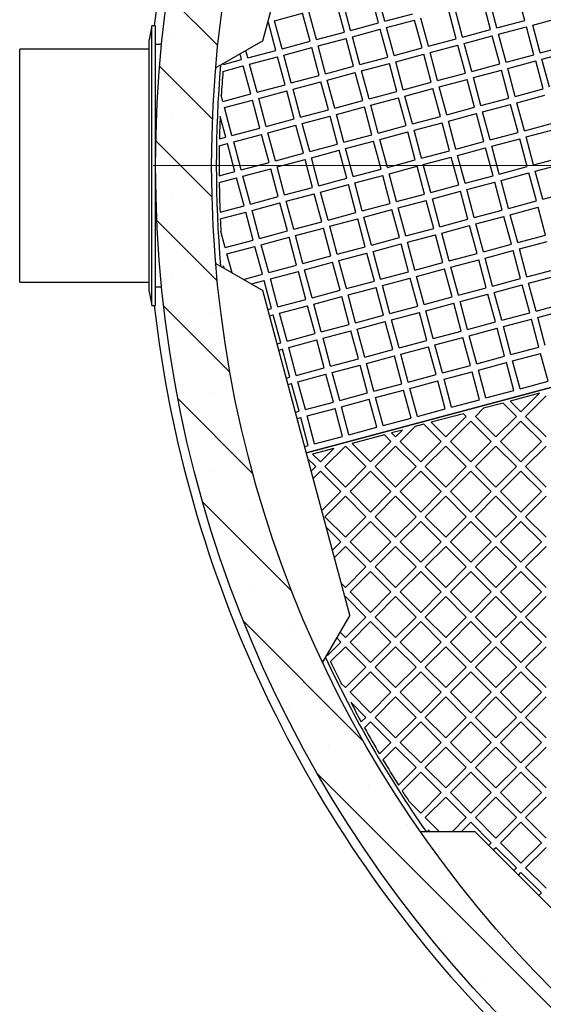
# Model space of a CAD drawing. Units: millimetres. Extents: x 0 to 420, y -170 to 297.
# Drawn here: x 206 to 228, y 129 to 171 of the extents above; entities that cross this region are included whole.
import ezdxf

# ---------------------------------------------------------------- set-up
doc = ezdxf.new("R2010")
doc.units = ezdxf.units.MM

# ---------------------------------------------------------------- blocks, each defined once
blk = doc.blocks.new('SW_CENTERMARKSYMBOL_0')
at = {"color": 0, "linetype": 'Continuous', "lineweight": 18}
blk.add_line((-0.2, 0), (-52.5, 0), dxfattribs=at)

msp = doc.modelspace()

# ---------------------------------------------------------------- hatches: boundary and pattern name
at = {"linetype": 'Continuous', "lineweight": 18}
h = msp.add_hatch(dxfattribs=at)
h.set_pattern_fill('SACNCR', angle=90, style=0)
edge = h.paths.add_edge_path(flags=0)
edge.add_arc((263.8772953, 164.6268278), 52.4, 0, 360)
edge = h.paths.add_edge_path(flags=0)
edge.add_arc((263.8772953, 164.6268278), 50, 0, 360)

# ---------------------------------------------------------------- linework, layer by layer
at = {"color": 7, "linetype": 'Continuous', "lineweight": 25}
for p, q in [((216.0743659, 169.9815957), (219.8013601, 183.8909276)), ((221.0335236, 170.7465689), (220.712588, 171.9443169)), ((221.3039829, 170.8190382), (220.9830473, 172.0167862)), ((227.2997576, 170.8519814), (226.978822, 172.0497294)), ((219.5653164, 170.3531639), (219.2443808, 171.550912)), ((219.8357756, 170.4256333), (219.51484, 171.6233813)), ((224.6338023, 170.1376409), (224.3128667, 171.3353889)), ((225.8315504, 170.4585765), (225.5106147, 171.6563245)), ((226.1020096, 170.5310458), (225.781074, 171.7287938)), ((216.5784255, 170.8365714), (217.7761735, 171.157507)), ((218.0971091, 169.959759), (217.7761735, 171.157507)), ((218.3675684, 170.0322283), (218.0466327, 171.2299763)), ((221.3039829, 170.8190382), (222.5017309, 171.1399738)), ((223.1655951, 169.7442359), (222.8446595, 170.9419839)), ((224.3633431, 170.0651715), (224.0424075, 171.2629196)), ((227.6426862, 170.6539915), (228.8404342, 170.9749271)), ((211.3172953, 170.6268278), (211.1972953, 170.0268278)), ((211.4772953, 170.6268278), (211.3172953, 170.6268278)), ((211.3172953, 158.6268278), (211.3172953, 170.6268278)), ((211.4772953, 158.6268278), (211.4772953, 170.6268278)), ((216.282187, 170.7571945), (216.3079663, 170.7641021)), ((216.6289019, 169.566354), (216.3079663, 170.7641021)), ((216.8993611, 169.6388234), (216.5784255, 170.8365714)), ((219.8357756, 170.4256333), (221.0335236, 170.7465689)), ((221.3764522, 170.548579), (222.5742002, 170.8695146)), ((221.6973878, 169.350831), (221.3764522, 170.548579)), ((222.8951358, 169.6717666), (222.5742002, 170.8695146)), ((226.1020096, 170.5310458), (227.2997576, 170.8519814)), ((226.1744789, 170.2605866), (227.3722269, 170.5815222)), ((227.6931626, 169.3837742), (227.3722269, 170.5815222)), ((227.9636218, 169.4562435), (227.6426862, 170.6539915)), ((218.3675684, 170.0322283), (219.5653164, 170.3531639)), ((218.4400377, 169.7617691), (219.6377857, 170.0827047)), ((219.9587213, 168.8849567), (219.6377857, 170.0827047)), ((219.9082449, 170.155174), (221.105993, 170.4761097)), ((220.2291806, 168.957426), (219.9082449, 170.155174)), ((221.4269286, 169.2783616), (221.105993, 170.4761097)), ((224.6338023, 170.1376409), (225.8315504, 170.4585765)), ((224.7062717, 169.8671816), (225.9040197, 170.1881172)), ((226.2249553, 168.9903692), (225.9040197, 170.1881172)), ((226.4954145, 169.0628386), (226.1744789, 170.2605866)), ((211.1972953, 159.2268278), (211.1972953, 170.0268278)), ((211.7359489, 169.8268278), (211.4772953, 169.8268278)), ((216.0743659, 169.9815957), (214.0529736, 168.8145443)), ((216.8993611, 169.6388234), (218.0971091, 169.959759)), ((216.9718304, 169.3683641), (218.1695785, 169.6892998)), ((218.4905141, 168.4915517), (218.1695785, 169.6892998)), ((218.7609733, 168.5640211), (218.4400377, 169.7617691)), ((221.6973878, 169.350831), (222.8951358, 169.6717666)), ((223.1655951, 169.7442359), (224.3633431, 170.0651715)), ((223.2380644, 169.4737767), (224.4358124, 169.7947123)), ((224.756748, 168.5969643), (224.4358124, 169.7947123)), ((225.0272073, 168.6694336), (224.7062717, 169.8671816)), ((227.9636218, 169.4562435), (229.1613698, 169.7771791)), ((211.1972953, 169.6268278), (205.651596, 169.6268278)), ((205.651596, 164.6268278), (205.651596, 169.6268278)), ((215.1606946, 169.1729491), (215.0954563, 169.4164219)), ((215.4311538, 169.2454184), (215.3464974, 169.5613606)), ((215.4311538, 169.2454184), (216.6289019, 169.566354)), ((215.5036232, 168.9749592), (216.7013712, 169.2958948)), ((217.0223068, 168.0981468), (216.7013712, 169.2958948)), ((217.292766, 168.1706161), (216.9718304, 169.3683641)), ((220.2291806, 168.957426), (221.4269286, 169.2783616)), ((221.7698572, 169.0803717), (222.9676052, 169.4013073)), ((223.2885408, 168.2035593), (222.9676052, 169.4013073)), ((223.559, 168.2760287), (223.2380644, 169.4737767)), ((226.4954145, 169.0628386), (227.6931626, 169.3837742)), ((228.0360911, 169.1857843), (229.2338391, 169.5067199)), ((214.3620178, 168.669067), (215.2331639, 168.9024899)), ((214.3871263, 168.9656721), (215.1606946, 169.1729491)), ((214.3871263, 168.9656721), (214.3910066, 169.0097078)), ((215.5540996, 167.7047418), (215.2331639, 168.9024899)), ((215.8245588, 167.7772112), (215.5036232, 168.9749592)), ((218.7609733, 168.5640211), (219.9587213, 168.8849567)), ((220.3016499, 168.6869668), (221.4993979, 169.0079024)), ((221.8203335, 167.8101544), (221.4993979, 169.0079024)), ((222.0907928, 167.8826237), (221.7698572, 169.0803717)), ((225.0272073, 168.6694336), (226.2249553, 168.9903692)), ((226.5678839, 168.7923793), (227.7656319, 169.1133149)), ((228.0865675, 167.9155669), (227.7656319, 169.1133149)), ((228.3570267, 167.9880362), (228.0360911, 169.1857843)), ((217.292766, 168.1706161), (218.4905141, 168.4915517)), ((218.8334426, 168.2935618), (220.0311907, 168.6144974)), ((220.3521263, 167.4167494), (220.0311907, 168.6144974)), ((220.6225855, 167.4892188), (220.3016499, 168.6869668)), ((223.559, 168.2760287), (224.756748, 168.5969643)), ((225.0996766, 168.3989744), (226.2974246, 168.71991)), ((225.4206122, 167.2012263), (225.0996766, 168.3989744)), ((226.6183603, 167.522162), (226.2974246, 168.71991)), ((226.8888195, 167.5946313), (226.5678839, 168.7923793)), ((215.8245588, 167.7772112), (217.0223068, 168.0981468)), ((217.3652354, 167.9001569), (218.5629834, 168.2210925)), ((218.883919, 167.0233445), (218.5629834, 168.2210925)), ((219.1543783, 167.0958138), (218.8334426, 168.2935618)), ((222.0907928, 167.8826237), (223.2885408, 168.2035593)), ((223.6314694, 168.0055694), (224.8292174, 168.326505)), ((223.952405, 166.8078214), (223.6314694, 168.0055694)), ((225.150153, 167.128757), (224.8292174, 168.326505)), ((214.3563515, 167.3838062), (214.288562, 167.6368001)), ((214.3563515, 167.3838062), (215.5540996, 167.7047418)), ((215.8970281, 167.5067519), (217.0947762, 167.8276876)), ((217.4157118, 166.6299395), (217.0947762, 167.8276876)), ((217.686171, 166.7024089), (217.3652354, 167.9001569)), ((220.6225855, 167.4892188), (221.8203335, 167.8101544)), ((220.6950548, 167.2187595), (221.8928029, 167.5396951)), ((222.2137385, 166.3419471), (221.8928029, 167.5396951)), ((222.1632621, 167.6121645), (223.3610101, 167.9331001)), ((222.4841977, 166.4144165), (222.1632621, 167.6121645)), ((223.6819457, 166.7353521), (223.3610101, 167.9331001)), ((226.8888195, 167.5946313), (228.0865675, 167.9155669)), ((226.9612888, 167.3241721), (228.1590368, 167.6451077)), ((214.4288209, 167.113347), (215.6265689, 167.4342826)), ((215.9475045, 166.2365346), (215.6265689, 167.4342826)), ((216.2179637, 166.3090039), (215.8970281, 167.5067519)), ((219.1543783, 167.0958138), (220.3521263, 167.4167494)), ((219.2268476, 166.8253546), (220.4245956, 167.1462902)), ((220.7455312, 165.9485422), (220.4245956, 167.1462902)), ((221.0159905, 166.0210115), (220.6950548, 167.2187595)), ((223.952405, 166.8078214), (225.150153, 167.128757)), ((225.4206122, 167.2012263), (226.6183603, 167.522162)), ((225.4930816, 166.9307671), (226.6908296, 167.2517027)), ((227.0117652, 166.0539547), (226.6908296, 167.2517027)), ((227.2822244, 166.126424), (226.9612888, 167.3241721)), ((214.4792973, 165.8431296), (214.24181, 166.7294443)), ((214.7497565, 165.915599), (214.4288209, 167.113347)), ((217.686171, 166.7024089), (218.883919, 167.0233445)), ((217.7586403, 166.4319496), (218.9563884, 166.7528852)), ((219.277324, 165.5551372), (218.9563884, 166.7528852)), ((219.5477832, 165.6276066), (219.2268476, 166.8253546)), ((222.4841977, 166.4144165), (223.6819457, 166.7353521)), ((224.0248743, 166.5373622), (225.2226223, 166.8582978)), ((225.5435579, 165.6605498), (225.2226223, 166.8582978)), ((225.8140172, 165.7330191), (225.4930816, 166.9307671)), ((216.2179637, 166.3090039), (217.4157118, 166.6299395)), ((216.2904331, 166.0385447), (217.4881811, 166.3594803)), ((217.8091167, 165.1617323), (217.4881811, 166.3594803)), ((218.0795759, 165.2342016), (217.7586403, 166.4319496)), ((221.0159905, 166.0210115), (222.2137385, 166.3419471)), ((222.556667, 166.1439572), (223.7544151, 166.4648928)), ((224.0753507, 165.2671448), (223.7544151, 166.4648928)), ((224.3458099, 165.3396141), (224.0248743, 166.5373622)), ((227.2822244, 166.126424), (228.4799725, 166.4473597)), ((214.7497565, 165.915599), (215.9475045, 166.2365346)), ((214.8222258, 165.6451397), (216.0199738, 165.9660753)), ((216.3409095, 164.7683273), (216.0199738, 165.9660753)), ((216.6113687, 164.8407967), (216.2904331, 166.0385447)), ((219.5477832, 165.6276066), (220.7455312, 165.9485422)), ((221.0884598, 165.7505523), (222.2862078, 166.0714879)), ((222.6071434, 164.8737399), (222.2862078, 166.0714879)), ((222.8776027, 164.9462092), (222.556667, 166.1439572)), ((225.8140172, 165.7330191), (227.0117652, 166.0539547)), ((227.3546938, 165.8559648), (228.5524418, 166.1769004)), ((227.6756294, 164.6582168), (227.3546938, 165.8559648)), ((214.2046158, 165.4796516), (214.5517666, 165.5726704)), ((214.2104749, 165.7710989), (214.4792973, 165.8431296)), ((214.8727022, 164.3749224), (214.5517666, 165.5726704)), ((215.1431614, 164.4473917), (214.8222258, 165.6451397)), ((218.0795759, 165.2342016), (219.277324, 165.5551372)), ((219.6202525, 165.3571473), (220.8180006, 165.6780829)), ((221.1389362, 164.4803349), (220.8180006, 165.6780829)), ((221.4093954, 164.5528042), (221.0884598, 165.7505523)), ((224.3458099, 165.3396141), (225.5435579, 165.6605498)), ((225.8864865, 165.4625599), (227.0842345, 165.7834955)), ((226.2074221, 164.2648118), (225.8864865, 165.4625599)), ((227.4051701, 164.5857475), (227.0842345, 165.7834955)), ((216.6113687, 164.8407967), (217.8091167, 165.1617323)), ((218.1520453, 164.9637424), (219.3497933, 165.284678)), ((219.6707289, 164.08693), (219.3497933, 165.284678)), ((219.9411882, 164.1593993), (219.6202525, 165.3571473)), ((222.8776027, 164.9462092), (224.0753507, 165.2671448)), ((224.4182793, 165.0691549), (225.6160273, 165.3900905)), ((224.7392149, 163.8714069), (224.4182793, 165.0691549)), ((225.9369629, 164.1923425), (225.6160273, 165.3900905)), ((205.651596, 159.6268278), (205.651596, 164.6268278)), ((215.1431614, 164.4473917), (216.3409095, 164.7683273)), ((216.683838, 164.5703374), (217.881586, 164.891273)), ((218.2025217, 163.693525), (217.881586, 164.891273)), ((218.4729809, 163.7659943), (218.1520453, 164.9637424)), ((221.4093954, 164.5528042), (222.6071434, 164.8737399)), ((221.4818647, 164.282345), (222.6796128, 164.6032806)), ((223.0005484, 163.4055326), (222.6796128, 164.6032806)), ((222.950072, 164.67575), (224.14782, 164.9966856)), ((223.2710076, 163.4780019), (222.950072, 164.67575)), ((224.4687556, 163.7989376), (224.14782, 164.9966856)), ((226.2074221, 164.2648118), (227.4051701, 164.5857475)), ((227.6756294, 164.6582168), (228.8733774, 164.9791524)), ((227.7480987, 164.3877576), (228.9458467, 164.7086932)), ((214.1991769, 164.1944518), (214.8727022, 164.3749224)), ((215.2156308, 164.1769325), (216.4133788, 164.4978681)), ((215.5365664, 162.9791845), (215.2156308, 164.1769325)), ((216.7343144, 163.3001201), (216.4133788, 164.4978681)), ((217.0047736, 163.3725894), (216.683838, 164.5703374)), ((219.9411882, 164.1593993), (221.1389362, 164.4803349)), ((220.0136575, 163.8889401), (221.2114055, 164.2098757)), ((221.5323411, 163.0121277), (221.2114055, 164.2098757)), ((221.8028004, 163.084597), (221.4818647, 164.282345)), ((224.7392149, 163.8714069), (225.9369629, 164.1923425)), ((226.2798915, 163.9943526), (227.4776395, 164.3152882)), ((227.7985751, 163.1175402), (227.4776395, 164.3152882)), ((228.0690343, 163.1900095), (227.7480987, 164.3877576)), ((214.2025326, 163.9054736), (214.9451715, 164.1044631)), ((215.2661072, 162.9067151), (214.9451715, 164.1044631)), ((218.4729809, 163.7659943), (219.6707289, 164.08693)), ((218.5454502, 163.4955351), (219.7431983, 163.8164707)), ((220.0641339, 162.6187227), (219.7431983, 163.8164707)), ((220.3345931, 162.691192), (220.0136575, 163.8889401)), ((223.2710076, 163.4780019), (224.4687556, 163.7989376)), ((224.8116842, 163.6009477), (226.0094322, 163.9218833)), ((226.3303678, 162.7241352), (226.0094322, 163.9218833)), ((226.6008271, 162.7966046), (226.2798915, 163.9943526)), ((217.0047736, 163.3725894), (218.2025217, 163.693525)), ((217.077243, 163.1021302), (218.274991, 163.4230658)), ((218.5959266, 162.2253178), (218.274991, 163.4230658)), ((218.8663858, 162.2977871), (218.5454502, 163.4955351)), ((221.8028004, 163.084597), (223.0005484, 163.4055326)), ((223.3434769, 163.2075427), (224.541225, 163.5284783)), ((224.8621606, 162.3307303), (224.541225, 163.5284783)), ((225.1326198, 162.4031996), (224.8116842, 163.6009477)), ((228.0690343, 163.1900095), (229.2667824, 163.5109451)), ((214.2373984, 162.6310734), (215.2661072, 162.9067151)), ((215.5365664, 162.9791845), (216.7343144, 163.3001201)), ((215.6090357, 162.7087252), (216.8067837, 163.0296608)), ((217.1277194, 161.8319128), (216.8067837, 163.0296608)), ((217.3981786, 161.9043821), (217.077243, 163.1021302)), ((220.3345931, 162.691192), (221.5323411, 163.0121277)), ((221.8752697, 162.8141378), (223.0730177, 163.1350734)), ((223.3939533, 161.9373254), (223.0730177, 163.1350734)), ((223.6644126, 162.0097947), (223.3434769, 163.2075427)), ((226.6008271, 162.7966046), (227.7985751, 163.1175402)), ((214.2497485, 162.3445053), (215.3385765, 162.6362559)), ((215.6595121, 161.4385079), (215.3385765, 162.6362559)), ((215.9299713, 161.5109772), (215.6090357, 162.7087252)), ((218.8663858, 162.2977871), (220.0641339, 162.6187227)), ((220.4070624, 162.4207328), (221.6048105, 162.7416684)), ((221.9257461, 161.5439204), (221.6048105, 162.7416684)), ((222.1962053, 161.6163897), (221.8752697, 162.8141378)), ((225.1326198, 162.4031996), (226.3303678, 162.7241352)), ((226.6732964, 162.5261453), (227.8710444, 162.847081)), ((226.994232, 161.3283973), (226.6732964, 162.5261453)), ((228.19198, 161.6493329), (227.8710444, 162.847081)), ((217.3981786, 161.9043821), (218.5959266, 162.2253178)), ((255.1839629, 162.2974564), (217.937863, 152.317394)), ((217.937863, 152.317394), (255.1839629, 162.2974564)), ((218.9388552, 162.0273279), (220.1366032, 162.3482635)), ((220.4575388, 161.1505155), (220.1366032, 162.3482635)), ((220.727998, 161.2229848), (220.4070624, 162.4207328)), ((223.6644126, 162.0097947), (224.8621606, 162.3307303)), ((223.7368819, 161.7393355), (224.9346299, 162.0602711)), ((225.2555655, 160.862523), (224.9346299, 162.0602711)), ((225.2050891, 162.1327404), (226.4028372, 162.453676)), ((225.5260248, 160.9349924), (225.2050891, 162.1327404)), ((226.7237728, 161.255928), (226.4028372, 162.453676)), ((214.4617641, 161.1175722), (214.2774816, 161.8053237)), ((215.9299713, 161.5109772), (217.1277194, 161.8319128)), ((217.4706479, 161.6339229), (218.6683959, 161.9548585)), ((217.7915835, 160.4361749), (217.4706479, 161.6339229)), ((218.9893316, 160.7571105), (218.6683959, 161.9548585)), ((219.2597908, 160.8295798), (218.9388552, 162.0273279)), ((222.1962053, 161.6163897), (223.3939533, 161.9373254)), ((222.2686746, 161.3459305), (223.4664227, 161.6668661)), ((223.7873583, 160.4691181), (223.4664227, 161.6668661)), ((224.0578175, 160.5415874), (223.7368819, 161.7393355)), ((226.994232, 161.3283973), (228.19198, 161.6493329)), ((214.4617641, 161.1175722), (215.6595121, 161.4385079)), ((216.0024407, 161.240518), (217.2001887, 161.5614536)), ((216.3233763, 160.0427699), (216.0024407, 161.240518)), ((217.5211243, 160.3637056), (217.2001887, 161.5614536)), ((220.727998, 161.2229848), (221.9257461, 161.5439204)), ((220.8004674, 160.9525256), (221.9982154, 161.2734612)), ((222.319151, 160.0757131), (221.9982154, 161.2734612)), ((222.5896103, 160.1481825), (222.2686746, 161.3459305)), ((225.5260248, 160.9349924), (226.7237728, 161.255928)), ((227.0667014, 161.0579381), (228.2644494, 161.3788737)), ((214.5342334, 160.847113), (215.7319814, 161.1680486)), ((214.7516414, 160.0357353), (214.5342334, 160.847113)), ((216.052917, 159.9703006), (215.7319814, 161.1680486)), ((219.2597908, 160.8295798), (220.4575388, 161.1505155)), ((219.3322601, 160.5591206), (220.5300081, 160.8800562)), ((220.8509438, 159.6823082), (220.5300081, 160.8800562)), ((221.121403, 159.7547775), (220.8004674, 160.9525256)), ((224.0578175, 160.5415874), (225.2555655, 160.862523)), ((225.5984941, 160.6645331), (226.7962421, 160.9854688)), ((227.1171777, 159.7877207), (226.7962421, 160.9854688)), ((227.387637, 159.8601901), (227.0667014, 161.0579381)), ((214.0529736, 160.4391114), (216.0743659, 159.27206)), ((216.3233763, 160.0427699), (217.5211243, 160.3637056)), ((217.7915835, 160.4361749), (218.9893316, 160.7571105)), ((217.8640529, 160.1657157), (219.0618009, 160.4866513)), ((219.3827365, 159.2889032), (219.0618009, 160.4866513)), ((219.6531957, 159.3613726), (219.3322601, 160.5591206)), ((222.5896103, 160.1481825), (223.7873583, 160.4691181)), ((224.1302868, 160.2711282), (225.3280349, 160.5920638)), ((225.6489705, 159.3943158), (225.3280349, 160.5920638)), ((225.9194297, 159.4667851), (225.5984941, 160.6645331)), ((214.4087128, 160.2337252), (214.3837217, 160.3269933)), ((214.3910066, 160.2439479), (214.3837217, 160.3269933)), ((215.2415394, 159.7528926), (216.052917, 159.9703006)), ((216.3958456, 159.7723107), (217.5935936, 160.0932463)), ((217.9145293, 158.8954983), (217.5935936, 160.0932463)), ((218.1849885, 158.9679676), (217.8640529, 160.1657157)), ((221.121403, 159.7547775), (222.319151, 160.0757131)), ((222.6620796, 159.8777232), (223.8598276, 160.1986589)), ((224.1807632, 159.0009108), (223.8598276, 160.1986589)), ((224.4512225, 159.0733802), (224.1302868, 160.2711282)), ((227.387637, 159.8601901), (228.585385, 160.1811257)), ((205.651596, 159.6268278), (211.1972953, 159.6268278)), ((215.5844679, 159.5549027), (216.1253864, 159.6998414)), ((216.446322, 158.5020934), (216.1253864, 159.6998414)), ((216.7167812, 158.5745627), (216.3958456, 159.7723107)), ((219.6531957, 159.3613726), (220.8509438, 159.6823082)), ((221.1938723, 159.4843183), (222.3916204, 159.8052539)), ((222.712556, 158.6075059), (222.3916204, 159.8052539)), ((222.9830152, 158.6799752), (222.6620796, 159.8777232)), ((225.9194297, 159.4667851), (227.1171777, 159.7877207)), ((227.4601063, 159.5897308), (228.6578543, 159.9106665)), ((227.7810419, 158.3919828), (227.4601063, 159.5897308)), ((211.1972953, 159.2268278), (211.3172953, 158.6268278)), ((211.4772953, 159.4268278), (211.7359489, 159.4268278)), ((219.8013601, 145.3627281), (216.0743659, 159.27206)), ((218.1849885, 158.9679676), (219.3827365, 159.2889032)), ((219.7256651, 159.0909133), (220.9234131, 159.411849)), ((221.2443487, 158.2141009), (220.9234131, 159.411849)), ((221.5148079, 158.2865703), (221.1938723, 159.4843183)), ((224.4512225, 159.0733802), (225.6489705, 159.3943158)), ((224.5236918, 158.8029209), (225.7214398, 159.1238566)), ((226.0423754, 157.9261085), (225.7214398, 159.1238566)), ((225.991899, 159.1963259), (227.1896471, 159.5172615)), ((226.3128347, 157.9985779), (225.991899, 159.1963259)), ((227.5105827, 158.3195135), (227.1896471, 159.5172615)), ((216.7167812, 158.5745627), (217.9145293, 158.8954983)), ((218.2574578, 158.6975084), (219.4552058, 159.018444)), ((218.5783934, 157.4997604), (218.2574578, 158.6975084)), ((219.7761415, 157.820696), (219.4552058, 159.018444)), ((220.0466007, 157.8931653), (219.7256651, 159.0909133)), ((222.9830152, 158.6799752), (224.1807632, 159.0009108)), ((223.0554845, 158.409516), (224.2532326, 158.7304516)), ((224.5741682, 157.5327036), (224.2532326, 158.7304516)), ((224.8446274, 157.6051729), (224.5236918, 158.8029209)), ((227.7810419, 158.3919828), (228.9787899, 158.7129184)), ((211.3172953, 158.6268278), (211.4772953, 158.6268278)), ((216.2917739, 158.4606823), (216.446322, 158.5020934)), ((216.7892506, 158.3041035), (217.9869986, 158.6250391)), ((217.1101862, 157.1063554), (216.7892506, 158.3041035)), ((218.3079342, 157.427291), (217.9869986, 158.6250391)), ((221.5148079, 158.2865703), (222.712556, 158.6075059)), ((221.5872773, 158.016111), (222.7850253, 158.3370467)), ((223.1059609, 157.1392986), (222.7850253, 158.3370467)), ((223.3764202, 157.211768), (223.0554845, 158.409516)), ((226.3128347, 157.9985779), (227.5105827, 158.3195135)), ((227.8535113, 158.1215236), (229.0512593, 158.4424592)), ((216.3642432, 158.1902231), (216.5187913, 158.2316341)), ((216.8397269, 157.0338861), (216.5187913, 158.2316341)), ((220.0466007, 157.8931653), (221.2443487, 158.2141009)), ((220.11907, 157.6227061), (221.316818, 157.9436417)), ((221.6377537, 156.7458937), (221.316818, 157.9436417)), ((221.9082129, 156.818363), (221.5872773, 158.016111)), ((224.8446274, 157.6051729), (226.0423754, 157.9261085)), ((226.385304, 157.7281186), (227.583052, 158.0490542)), ((227.9039876, 156.8513062), (227.583052, 158.0490542)), ((228.1744469, 156.9237756), (227.8535113, 158.1215236)), ((217.1101862, 157.1063554), (218.3079342, 157.427291)), ((218.5783934, 157.4997604), (219.7761415, 157.820696)), ((218.6508628, 157.2293011), (219.8486108, 157.5502368)), ((220.1695464, 156.3524887), (219.8486108, 157.5502368)), ((220.4400056, 156.4249581), (220.11907, 157.6227061)), ((223.3764202, 157.211768), (224.5741682, 157.5327036)), ((224.9170967, 157.3347137), (226.1148448, 157.6556493)), ((226.4357804, 156.4579013), (226.1148448, 157.6556493)), ((226.7062396, 156.5303706), (226.385304, 157.7281186)), ((216.6851788, 156.992475), (216.8397269, 157.0338861)), ((217.1826555, 156.8358962), (218.3804035, 157.1568318)), ((218.7013392, 155.9590838), (218.3804035, 157.1568318)), ((218.9717984, 156.0315531), (218.6508628, 157.2293011)), ((221.9082129, 156.818363), (223.1059609, 157.1392986)), ((223.4488895, 156.9413087), (224.6466375, 157.2622444)), ((224.9675731, 156.0644963), (224.6466375, 157.2622444)), ((225.2380324, 156.1369657), (224.9170967, 157.3347137)), ((216.7576481, 156.7220158), (216.9121963, 156.7634269)), ((217.2331319, 155.5656788), (216.9121963, 156.7634269)), ((217.5035911, 155.6381482), (217.1826555, 156.8358962)), ((220.4400056, 156.4249581), (221.6377537, 156.7458937)), ((221.9806822, 156.5479038), (223.1784303, 156.8688394)), ((223.4993659, 155.6710914), (223.1784303, 156.8688394)), ((223.7698251, 155.7435607), (223.4488895, 156.9413087)), ((226.7062396, 156.5303706), (227.9039876, 156.8513062)), ((226.7787089, 156.2599114), (227.976457, 156.580847)), ((228.2973926, 155.383099), (227.976457, 156.580847)), ((218.9717984, 156.0315531), (220.1695464, 156.3524887)), ((220.512475, 156.1544988), (221.710223, 156.4754345)), ((220.8334106, 154.9567508), (220.512475, 156.1544988)), ((222.0311586, 155.2776864), (221.710223, 156.4754345)), ((222.3016178, 155.3501558), (221.9806822, 156.5479038)), ((225.2380324, 156.1369657), (226.4357804, 156.4579013)), ((225.3105017, 155.8665064), (226.5082497, 156.187442)), ((226.8291853, 154.989694), (226.5082497, 156.187442)), ((227.0996446, 155.0621634), (226.7787089, 156.2599114)), ((217.5035911, 155.6381482), (218.7013392, 155.9590838)), ((219.0442677, 155.7610939), (220.2420157, 156.0820295)), ((219.3652033, 154.5633459), (219.0442677, 155.7610939)), ((220.5629514, 154.8842815), (220.2420157, 156.0820295)), ((223.7698251, 155.7435607), (224.9675731, 156.0644963)), ((223.8422944, 155.4731015), (225.0400425, 155.7940371)), ((225.3609781, 154.5962891), (225.0400425, 155.7940371)), ((225.6314373, 154.6687584), (225.3105017, 155.8665064)), ((217.0785838, 155.5242678), (217.2331319, 155.5656788)), ((217.5760605, 155.3676889), (218.7738085, 155.6886246)), ((217.8969961, 154.1699409), (217.5760605, 155.3676889)), ((219.0947441, 154.4908765), (218.7738085, 155.6886246)), ((222.3016178, 155.3501558), (223.4993659, 155.6710914)), ((222.3740872, 155.0796965), (223.5718352, 155.4006321)), ((223.8927708, 154.2028841), (223.5718352, 155.4006321)), ((224.16323, 154.2753535), (223.8422944, 155.4731015)), ((227.0996446, 155.0621634), (228.2973926, 155.383099)), ((217.1510531, 155.2538086), (217.3056012, 155.2952196)), ((217.6265368, 154.0974716), (217.3056012, 155.2952196)), ((219.3652033, 154.5633459), (220.5629514, 154.8842815)), ((220.8334106, 154.9567508), (222.0311586, 155.2776864)), ((220.9058799, 154.6862916), (222.1036279, 155.0072272)), ((222.4245636, 153.8094792), (222.1036279, 155.0072272)), ((222.6950228, 153.8819485), (222.3740872, 155.0796965)), ((225.6314373, 154.6687584), (226.8291853, 154.989694)), ((217.8969961, 154.1699409), (219.0947441, 154.4908765)), ((219.4376727, 154.2928866), (220.6354207, 154.6138222)), ((220.9563563, 153.4160742), (220.6354207, 154.6138222)), ((221.2268155, 153.4885436), (220.9058799, 154.6862916)), ((224.16323, 154.2753535), (225.3609781, 154.5962891)), ((227.9296971, 154.8704648), (226.6778013, 154.5350203)), ((227.1360269, 154.0767947), (226.6778013, 154.5350203)), ((227.1360269, 154.0767947), (227.9296971, 154.8704648)), ((227.3340168, 153.8788048), (228.2108292, 154.7556172)), ((217.4719887, 154.0560605), (217.6265368, 154.0974716)), ((217.9694654, 153.8994817), (219.1672134, 154.2204173)), ((219.488149, 153.0226693), (219.1672134, 154.2204173)), ((219.7586083, 153.0951386), (219.4376727, 154.2928866)), ((222.6950228, 153.8819485), (223.8927708, 154.2028841)), ((225.1844122, 153.8788048), (225.534201, 154.2285935)), ((226.3655019, 154.4513399), (225.534201, 154.2285935)), ((226.938037, 153.8788048), (226.3655019, 154.4513399)), ((217.544458, 153.7856013), (217.6990062, 153.8270124)), ((218.0199418, 152.6292643), (217.6990062, 153.8270124)), ((218.290401, 152.7017337), (217.9694654, 153.8994817)), ((221.2268155, 153.4885436), (222.4245636, 153.8094792)), ((224.6701622, 153.997075), (223.2871219, 153.6264905)), ((223.91162, 153.0019924), (223.2871219, 153.6264905)), ((223.91162, 153.0019924), (224.7884324, 153.8788048)), ((224.1096099, 152.8040025), (224.9864223, 153.6808149)), ((224.7884324, 153.8788048), (224.6701622, 153.997075)), ((225.8632347, 152.8040025), (224.9864223, 153.6808149)), ((226.0612246, 153.0019924), (225.1844122, 153.8788048)), ((226.0612246, 153.0019924), (226.938037, 153.8788048)), ((226.2592145, 152.8040025), (227.1360269, 153.6808149)), ((228.0128393, 152.8040025), (227.1360269, 153.6808149)), ((228.2108292, 153.0019924), (227.3340168, 153.8788048)), ((219.7586083, 153.0951386), (220.9563563, 153.4160742)), ((222.056868, 153.296845), (221.5917822, 153.1722256)), ((221.7620154, 153.0019924), (222.056868, 153.296845)), ((221.9600053, 152.8040025), (222.5977865, 153.4417836)), ((222.9748224, 153.5428101), (222.5977865, 153.4417836)), ((223.7136301, 152.8040025), (222.9748224, 153.5428101)), ((218.290401, 152.7017337), (219.488149, 153.0226693)), ((221.2794827, 153.0885452), (219.8964424, 152.7179607)), ((220.6872131, 151.92719), (221.5640255, 152.8040025)), ((221.5640255, 152.8040025), (221.2794827, 153.0885452)), ((221.7620154, 153.0019924), (221.5917822, 153.1722256)), ((222.8368177, 151.92719), (221.9600053, 152.8040025)), ((222.8368177, 151.92719), (223.7136301, 152.8040025)), ((224.9864223, 151.92719), (224.1096099, 152.8040025)), ((224.9864223, 151.92719), (225.8632347, 152.8040025)), ((227.1360269, 151.92719), (226.2592145, 152.8040025)), ((227.1360269, 151.92719), (228.0128393, 152.8040025)), ((217.8653937, 152.5878533), (218.0199418, 152.6292643)), ((219.1204535, 152.5100351), (218.2011027, 152.2636958)), ((218.5376085, 151.92719), (219.1204535, 152.5100351)), ((218.7355984, 151.7292001), (219.6124108, 152.6060126)), ((220.4892232, 151.7292001), (219.6124108, 152.6060126)), ((220.6872131, 151.92719), (219.8964424, 152.7179607)), ((220.885203, 151.7292001), (221.7620154, 152.6060126)), ((222.6388278, 151.7292001), (221.7620154, 152.6060126)), ((223.0348076, 151.7292001), (223.91162, 152.6060126)), ((224.7884324, 151.7292001), (223.91162, 152.6060126)), ((225.1844122, 151.7292001), (226.0612246, 152.6060126)), ((226.938037, 151.7292001), (226.0612246, 152.6060126)), ((227.3340168, 151.7292001), (228.2108292, 152.6060126)), ((218.3396186, 151.7292001), (218.0061042, 152.0627146)), ((218.5376085, 151.92719), (218.2011027, 152.2636958)), ((218.1470639, 151.5366455), (218.3396186, 151.7292001)), ((218.2307443, 151.2243461), (218.5376085, 151.5312102)), ((219.4144209, 150.6543978), (218.5376085, 151.5312102)), ((219.6124108, 150.8523877), (218.7355984, 151.7292001)), ((219.6124108, 150.8523877), (220.4892232, 151.7292001)), ((219.8104007, 150.6543978), (220.6872131, 151.5312102)), ((221.5640255, 150.6543978), (220.6872131, 151.5312102)), ((221.7620154, 150.8523877), (220.885203, 151.7292001)), ((221.7620154, 150.8523877), (222.6388278, 151.7292001)), ((221.9600053, 150.6543978), (222.8368177, 151.5312102)), ((223.7136301, 150.6543978), (222.8368177, 151.5312102)), ((223.91162, 150.8523877), (223.0348076, 151.7292001)), ((223.91162, 150.8523877), (224.7884324, 151.7292001)), ((224.1096099, 150.6543978), (224.9864223, 151.5312102)), ((225.8632347, 150.6543978), (224.9864223, 151.5312102)), ((226.0612246, 150.8523877), (225.1844122, 151.7292001)), ((226.0612246, 150.8523877), (226.938037, 151.7292001)), ((226.2592145, 150.6543978), (227.1360269, 151.5312102)), ((228.0128393, 150.6543978), (227.1360269, 151.5312102)), ((228.2108292, 150.8523877), (227.3340168, 151.7292001)), ((218.6013288, 149.8413058), (219.4144209, 150.6543978)), ((218.7355984, 149.5795955), (219.6124108, 150.4564079)), ((220.4892232, 149.5795955), (219.6124108, 150.4564079)), ((220.6872131, 149.7775854), (219.8104007, 150.6543978)), ((220.6872131, 149.7775854), (221.5640255, 150.6543978)), ((220.885203, 149.5795955), (221.7620154, 150.4564079)), ((222.6388278, 149.5795955), (221.7620154, 150.4564079)), ((222.8368177, 149.7775854), (221.9600053, 150.6543978)), ((222.8368177, 149.7775854), (223.7136301, 150.6543978)), ((223.0348076, 149.5795955), (223.91162, 150.4564079)), ((224.7884324, 149.5795955), (223.91162, 150.4564079)), ((224.9864223, 149.7775854), (224.1096099, 150.6543978)), ((224.9864223, 149.7775854), (225.8632347, 150.6543978)), ((225.1844122, 149.5795955), (226.0612246, 150.4564079)), ((226.938037, 149.5795955), (226.0612246, 150.4564079)), ((227.1360269, 149.7775854), (226.2592145, 150.6543978)), ((227.1360269, 149.7775854), (228.0128393, 150.6543978)), ((227.3340168, 149.5795955), (228.2108292, 150.4564079)), ((219.6124108, 148.7027831), (218.7355984, 149.5795955)), ((219.6124108, 148.7027831), (220.4892232, 149.5795955)), ((221.7620154, 148.7027831), (220.885203, 149.5795955)), ((221.7620154, 148.7027831), (222.6388278, 149.5795955)), ((223.91162, 148.7027831), (223.0348076, 149.5795955)), ((223.91162, 148.7027831), (224.7884324, 149.5795955)), ((226.0612246, 148.7027831), (225.1844122, 149.5795955)), ((226.0612246, 148.7027831), (226.938037, 149.5795955)), ((228.2108292, 148.7027831), (227.3340168, 149.5795955)), ((219.4144209, 148.5047932), (218.792914, 149.1263001)), ((219.8104007, 148.5047932), (220.6872131, 149.3816056)), ((221.5640255, 148.5047932), (220.6872131, 149.3816056)), ((221.9600053, 148.5047932), (222.8368177, 149.3816056)), ((223.7136301, 148.5047932), (222.8368177, 149.3816056)), ((224.1096099, 148.5047932), (224.9864223, 149.3816056)), ((225.8632347, 148.5047932), (224.9864223, 149.3816056)), ((226.2592145, 148.5047932), (227.1360269, 149.3816056)), ((228.0128393, 148.5047932), (227.1360269, 149.3816056)), ((219.0555937, 148.1459661), (219.4144209, 148.5047932)), ((219.1392741, 147.8336667), (219.6124108, 148.3068033)), ((220.4892232, 147.4299909), (219.6124108, 148.3068033)), ((220.6872131, 147.6279808), (219.8104007, 148.5047932)), ((220.6872131, 147.6279808), (221.5640255, 148.5047932)), ((220.885203, 147.4299909), (221.7620154, 148.3068033)), ((222.6388278, 147.4299909), (221.7620154, 148.3068033)), ((222.8368177, 147.6279808), (221.9600053, 148.5047932)), ((222.8368177, 147.6279808), (223.7136301, 148.5047932)), ((223.0348076, 147.4299909), (223.91162, 148.3068033)), ((224.7884324, 147.4299909), (223.91162, 148.3068033)), ((224.9864223, 147.6279808), (224.1096099, 148.5047932)), ((224.9864223, 147.6279808), (225.8632347, 148.5047932)), ((225.1844122, 147.4299909), (226.0612246, 148.3068033)), ((226.938037, 147.4299909), (226.0612246, 148.3068033)), ((227.1360269, 147.6279808), (226.2592145, 148.5047932)), ((227.1360269, 147.6279808), (228.0128393, 148.5047932)), ((227.3340168, 147.4299909), (228.2108292, 148.3068033)), ((219.6124108, 146.5531785), (220.4892232, 147.4299909)), ((221.7620154, 146.5531785), (220.885203, 147.4299909)), ((221.7620154, 146.5531785), (222.6388278, 147.4299909)), ((223.91162, 146.5531785), (223.0348076, 147.4299909)), ((223.91162, 146.5531785), (224.7884324, 147.4299909)), ((226.0612246, 146.5531785), (225.1844122, 147.4299909)), ((226.0612246, 146.5531785), (226.938037, 147.4299909)), ((228.2108292, 146.5531785), (227.3340168, 147.4299909)), ((219.8104007, 146.3551886), (220.6872131, 147.232001)), ((221.5640255, 146.3551886), (220.6872131, 147.232001)), ((221.9600053, 146.3551886), (222.8368177, 147.232001)), ((223.7136301, 146.3551886), (222.8368177, 147.232001)), ((224.1096099, 146.3551886), (224.9864223, 147.232001)), ((225.8632347, 146.3551886), (224.9864223, 147.232001)), ((226.2592145, 146.3551886), (227.1360269, 147.232001)), ((228.0128393, 146.3551886), (227.1360269, 147.232001)), ((219.6124108, 146.5531785), (219.4347853, 146.730804)), ((219.593539, 146.138327), (219.6124108, 146.1571987)), ((220.4892232, 145.2803863), (219.6124108, 146.1571987)), ((220.6872131, 145.4783762), (219.8104007, 146.3551886)), ((220.6872131, 145.4783762), (221.5640255, 146.3551886)), ((220.885203, 145.2803863), (221.7620154, 146.1571987)), ((222.6388278, 145.2803863), (221.7620154, 146.1571987)), ((222.8368177, 145.4783762), (221.9600053, 146.3551886)), ((222.8368177, 145.4783762), (223.7136301, 146.3551886)), ((223.0348076, 145.2803863), (223.91162, 146.1571987)), ((224.7884324, 145.2803863), (223.91162, 146.1571987)), ((224.9864223, 145.4783762), (224.1096099, 146.3551886)), ((224.9864223, 145.4783762), (225.8632347, 146.3551886)), ((225.1844122, 145.2803863), (226.0612246, 146.1571987)), ((226.938037, 145.2803863), (226.0612246, 146.1571987)), ((227.1360269, 145.4783762), (226.2592145, 146.3551886)), ((227.1360269, 145.4783762), (228.0128393, 146.3551886)), ((227.3340168, 145.2803863), (228.2108292, 146.1571987)), ((219.8013601, 145.3627281), (218.6343088, 143.3413358)), ((219.6124108, 144.4035739), (220.4892232, 145.2803863)), ((221.7620154, 144.4035739), (220.885203, 145.2803863)), ((221.7620154, 144.4035739), (222.6388278, 145.2803863)), ((223.91162, 144.4035739), (223.0348076, 145.2803863)), ((223.91162, 144.4035739), (224.7884324, 145.2803863)), ((226.0612246, 144.4035739), (225.1844122, 145.2803863)), ((226.0612246, 144.4035739), (226.938037, 145.2803863)), ((228.2108292, 144.4035739), (227.3340168, 145.2803863)), ((219.8104007, 144.205584), (220.6872131, 145.0823964)), ((221.5640255, 144.205584), (220.6872131, 145.0823964)), ((221.9600053, 144.205584), (222.8368177, 145.0823964)), ((223.7136301, 144.205584), (222.8368177, 145.0823964)), ((224.1096099, 144.205584), (224.9864223, 145.0823964)), ((225.8632347, 144.205584), (224.9864223, 145.0823964)), ((226.2592145, 144.205584), (227.1360269, 145.0823964)), ((228.0128393, 144.205584), (227.1360269, 145.0823964)), ((219.4144209, 144.205584), (219.2361864, 144.3838185)), ((219.6124108, 144.4035739), (219.3811251, 144.6348596)), ((218.8481296, 143.6392927), (219.4144209, 144.205584)), ((218.9746876, 143.3698709), (219.6124108, 144.0075941)), ((220.4892232, 143.1307817), (219.6124108, 144.0075941)), ((220.6872131, 143.3287716), (219.8104007, 144.205584)), ((220.6872131, 143.3287716), (221.5640255, 144.205584)), ((220.885203, 143.1307817), (221.7620154, 144.0075941)), ((222.6388278, 143.1307817), (221.7620154, 144.0075941)), ((222.8368177, 143.3287716), (221.9600053, 144.205584)), ((222.8368177, 143.3287716), (223.7136301, 144.205584)), ((223.0348076, 143.1307817), (223.91162, 144.0075941)), ((224.7884324, 143.1307817), (223.91162, 144.0075941)), ((224.9864223, 143.3287716), (224.1096099, 144.205584)), ((224.9864223, 143.3287716), (225.8632347, 144.205584)), ((225.1844122, 143.1307817), (226.0612246, 144.0075941)), ((226.938037, 143.1307817), (226.0612246, 144.0075941)), ((227.1360269, 143.3287716), (226.2592145, 144.205584)), ((227.1360269, 143.3287716), (228.0128393, 144.205584)), ((227.3340168, 143.1307817), (228.2108292, 144.0075941)), ((218.8481296, 143.6392927), (218.8294722, 143.6793689)), ((219.6124108, 142.2539693), (220.4892232, 143.1307817)), ((221.7620154, 142.2539693), (220.885203, 143.1307817)), ((221.7620154, 142.2539693), (222.6388278, 143.1307817)), ((223.91162, 142.2539693), (223.0348076, 143.1307817)), ((223.91162, 142.2539693), (224.7884324, 143.1307817)), ((226.0612246, 142.2539693), (225.1844122, 143.1307817)), ((226.0612246, 142.2539693), (226.938037, 143.1307817)), ((228.2108292, 142.2539693), (227.3340168, 143.1307817)), ((219.8104007, 142.0559794), (220.6872131, 142.9327918)), ((221.5640255, 142.0559794), (220.6872131, 142.9327918)), ((221.9600053, 142.0559794), (222.8368177, 142.9327918)), ((223.7136301, 142.0559794), (222.8368177, 142.9327918)), ((224.1096099, 142.0559794), (224.9864223, 142.9327918)), ((225.8632347, 142.0559794), (224.9864223, 142.9327918)), ((226.2592145, 142.0559794), (227.1360269, 142.9327918)), ((228.0128393, 142.0559794), (227.1360269, 142.9327918)), ((219.6124108, 142.2539693), (219.4272064, 142.4391737)), ((220.6872131, 141.179167), (219.8104007, 142.0559794)), ((220.6872131, 141.179167), (221.5640255, 142.0559794)), ((220.885203, 140.9811771), (221.7620154, 141.8579895)), ((222.6388278, 140.9811771), (221.7620154, 141.8579895)), ((222.8368177, 141.179167), (221.9600053, 142.0559794)), ((222.8368177, 141.179167), (223.7136301, 142.0559794)), ((223.0348076, 140.9811771), (223.91162, 141.8579895)), ((224.7884324, 140.9811771), (223.91162, 141.8579895)), ((224.9864223, 141.179167), (224.1096099, 142.0559794)), ((224.9864223, 141.179167), (225.8632347, 142.0559794)), ((225.1844122, 140.9811771), (226.0612246, 141.8579895)), ((226.938037, 140.9811771), (226.0612246, 141.8579895)), ((227.1360269, 141.179167), (226.2592145, 142.0559794)), ((227.1360269, 141.179167), (228.0128393, 142.0559794)), ((227.3340168, 140.9811771), (228.2108292, 141.8579895)), ((220.4892232, 140.9811771), (219.8403958, 141.6300044)), ((220.2924316, 140.7843855), (220.4892232, 140.9811771)), ((221.7620154, 140.1043647), (220.885203, 140.9811771)), ((221.7620154, 140.1043647), (222.6388278, 140.9811771)), ((223.91162, 140.1043647), (223.0348076, 140.9811771)), ((223.91162, 140.1043647), (224.7884324, 140.9811771)), ((226.0612246, 140.1043647), (225.1844122, 140.9811771)), ((226.0612246, 140.1043647), (226.938037, 140.9811771)), ((228.2108292, 140.1043647), (227.3340168, 140.9811771)), ((220.4330811, 140.5290551), (220.6872131, 140.7831872)), ((221.5640255, 139.9063748), (220.6872131, 140.7831872)), ((221.9600053, 139.9063748), (222.8368177, 140.7831872)), ((223.7136301, 139.9063748), (222.8368177, 140.7831872)), ((224.1096099, 139.9063748), (224.9864223, 140.7831872)), ((225.8632347, 139.9063748), (224.9864223, 140.7831872)), ((226.2592145, 139.9063748), (227.1360269, 140.7831872)), ((228.0128393, 139.9063748), (227.1360269, 140.7831872)), ((221.0709707, 139.41332), (221.5640255, 139.9063748)), ((221.218366, 139.1647354), (221.7620154, 139.7083849)), ((222.6388278, 138.8315725), (221.7620154, 139.7083849)), ((222.8368177, 139.0295624), (221.9600053, 139.9063748)), ((222.8368177, 139.0295624), (223.7136301, 139.9063748)), ((223.0348076, 138.8315725), (223.91162, 139.7083849)), ((224.7884324, 138.8315725), (223.91162, 139.7083849)), ((224.9864223, 139.0295624), (224.1096099, 139.9063748)), ((224.9864223, 139.0295624), (225.8632347, 139.9063748)), ((225.1844122, 138.8315725), (226.0612246, 139.7083849)), ((226.938037, 138.8315725), (226.0612246, 139.7083849)), ((227.1360269, 139.0295624), (226.2592145, 139.9063748)), ((227.1360269, 139.0295624), (228.0128393, 139.9063748)), ((227.3340168, 138.8315725), (228.2108292, 139.7083849)), ((221.8857607, 138.0785054), (222.6388278, 138.8315725)), ((222.0397403, 137.8365051), (222.8368177, 138.6335826)), ((223.7136301, 137.7567701), (222.8368177, 138.6335826)), ((223.91162, 137.95476), (223.0348076, 138.8315725)), ((223.91162, 137.95476), (224.7884324, 138.8315725)), ((224.1096099, 137.7567701), (224.9864223, 138.6335826)), ((225.8632347, 137.7567701), (224.9864223, 138.6335826)), ((226.0612246, 137.95476), (225.1844122, 138.8315725)), ((226.0612246, 137.95476), (226.938037, 138.8315725)), ((226.2592145, 137.7567701), (227.1360269, 138.6335826)), ((228.0128393, 137.7567701), (227.1360269, 138.6335826)), ((228.2108292, 137.95476), (227.3340168, 138.8315725)), ((222.8368177, 136.8799577), (223.7136301, 137.7567701)), ((224.9864223, 136.8799577), (224.1096099, 137.7567701)), ((224.9864223, 136.8799577), (225.8632347, 137.7567701)), ((227.1360269, 136.8799577), (226.2592145, 137.7567701)), ((227.1360269, 136.8799577), (228.0128393, 137.7567701)), ((222.8368177, 136.8799577), (222.3333487, 137.3834267)), ((223.0348076, 136.6819678), (223.91162, 137.5587803)), ((224.7884324, 136.6819678), (223.91162, 137.5587803)), ((225.1844122, 136.6819678), (226.0612246, 137.5587803)), ((226.938037, 136.6819678), (226.0612246, 137.5587803)), ((227.3340168, 136.6819678), (228.2108292, 137.5587803)), ((223.6287773, 136.0879981), (223.0348076, 136.6819678)), ((224.1944627, 136.0879981), (224.7884324, 136.6819678)), ((224.5904425, 136.0879981), (224.9864223, 136.4839779)), ((225.8632347, 135.6071655), (224.9864223, 136.4839779)), ((226.0612246, 135.8051554), (225.1844122, 136.6819678)), ((226.0612246, 135.8051554), (226.938037, 136.6819678)), ((226.2592145, 135.6071655), (227.1360269, 136.4839779)), ((228.0128393, 135.6071655), (227.1360269, 136.4839779)), ((228.2108292, 135.8051554), (227.3340168, 136.6819678)), ((222.8220252, 136.0879981), (225.156128, 136.0879981)), ((223.2327975, 136.0879981), (223.1645205, 136.1562751)), ((223.2123522, 136.0879981), (223.1645205, 136.1562751)), ((235.3384656, 125.9056605), (225.156128, 136.0879981)), ((225.7500976, 135.4940284), (225.8632347, 135.6071655)), ((227.1360269, 134.7303531), (226.2592145, 135.6071655)), ((227.1360269, 134.7303531), (228.0128393, 135.6071655)), ((225.9480875, 135.2960386), (226.0612246, 135.4091756)), ((226.938037, 134.5323632), (226.0612246, 135.4091756)), ((227.3340168, 134.5323632), (228.2108292, 135.4091756)), ((226.8249, 134.4192261), (226.938037, 134.5323632)), ((227.0228899, 134.2212362), (227.1360269, 134.3343733)), ((228.0128393, 133.4575609), (227.1360269, 134.3343733)), ((228.2108292, 133.6555508), (227.3340168, 134.5323632)), ((227.8997023, 133.3444238), (228.0128393, 133.4575609))]:
    msp.add_line(p, q, dxfattribs=at)
for radius in [52.4, 50]:
    msp.add_circle((263.8772953, 164.6268278), radius, dxfattribs=at)
for radius, start, end in [(52.8, 135.86815109, 173.47502116), (49.8, 175.0354942, 184.9645058), (49.68, 175.33293971, 176.52648161), (49.68, 177.57433488, 178.68019925), (49.68, 179.01639284, 180.49866414), (49.68, 180.83196464, 182.30231647), (49.68, 182.63312179, 183.25578328), (52.8, 186.52497884, 224.13184891), (49.8, 205.0354942, 214.9645058), (49.68, 205.33293971, 206.52648161), (49.68, 207.57433488, 208.68019925), (49.68, 209.01639284, 210.49866414), (49.68, 210.83196464, 212.30231647), (49.68, 212.63312179, 213.25578328)]:
    msp.add_arc((263.8772953, 164.6268278), radius, start, end, dxfattribs=at)

# ---------------------------------------------------------------- block references
at = {"color": 7, "linetype": 'Continuous', "lineweight": 0}
msp.add_blockref('SW_CENTERMARKSYMBOL_0', (263.8772953, 164.6268278), dxfattribs=at)

doc.saveas('drawing.dxf')
